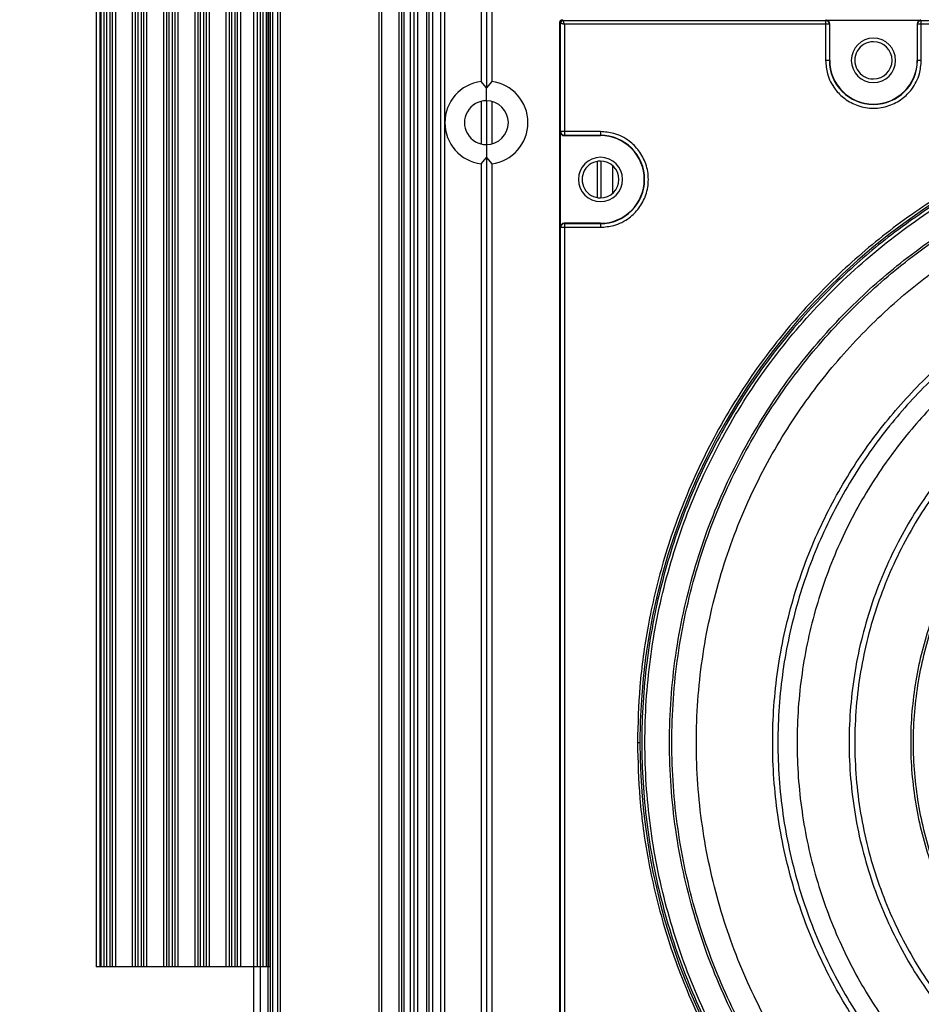
# Model space of a CAD drawing. Units: inches. Extents: x 0.3 to 33.8, y 0.2 to 21.7.
# Drawn here: x 10.3 to 10.7, y 7.3 to 7.7 of the extents above; entities that cross this region are included whole.
import ezdxf

# ---------------------------------------------------------------- set-up
doc = ezdxf.new("R2010")
doc.units = ezdxf.units.IN
doc.header["$MEASUREMENT"] = 0
doc.layers.add('BORDERS', color=7, linetype='Continuous')
doc.styles.add('SLDTEXTSTYLE0', font='TXT', dxfattribs={"width": 0.75})
doc.dimstyles.new('SLDDIMSTYLE1', dxfattribs={"dimtxt": 0.1377952755905512, "dimasz": 0.14, "dimexe": 0, "dimexo": 0.0625, "dimgap": 0.0344488188976378, "dimtad": 0, "dimtih": 1, "dimtoh": 1, "dimdec": 3, "dimlfac": 10, "dimrnd": 1e-09, "dimzin": 12, "dimdsep": 46, "dimtxsty": 'SLDTEXTSTYLE0', "dimblk1": 'CLOSED', "dimblk2": 'CLOSED', "dimsah": 1, "dimcen": 0.09, "dimadec": 0, "dimazin": 3, "dimtfac": 1, "dimtdec": 3, "dimtofl": 0, "dimtmove": 0, "dimatfit": 3, "dimldrblk": 'CLOSED', "dimfxl": 0, "dimfrac": 2, "dimtolj": 1, "dimtzin": 12, "dimarcsym": 0})

# ---------------------------------------------------------------- blocks, each defined once
blk = doc.blocks.new('_Closed')
at = {"color": 0, "linetype": 'ByBlock', "lineweight": -2}
for p, q in [((-1, 0.166667), (0, 0)), ((-1, 0.166667), (-1, -0.166667)), ((0, 0), (-1, -0.166667)), ((0, 0), (-1, 0))]:
    blk.add_line(p, q, dxfattribs=at)
blk = doc.blocks.new('_D_1')
at = {"layer": 'BORDERS'}
for p, q in [((9.08283076175347, 9.738784282841591), (9.040846263428644, 9.738784282841591)), ((9.040846263428644, 9.738784282841591), (9.040846263428644, 9.520034283193587)), ((9.73027719573035, 9.738784282841591), (9.772261694055176, 9.738784282841591)), ((9.772261694055176, 9.738784282841591), (9.772261694055176, 9.520034283193587)), ((10.52031872409905, 9.54032081717515), (9.86515390220646, 9.54032081717515)), ((9.89515390220646, 7.034594863070827), (9.89515390220646, 9.54032081717515)), ((9.040846263428644, 9.520034283193587), (9.08283076175347, 9.520034283193587)), ((9.772261694055176, 9.520034283193587), (9.73027719573035, 9.520034283193587))]:
    blk.add_line(p, q, dxfattribs=at)
at = {"layer": 'BORDERS', "xscale": 0.14, "yscale": 0.14, "rotation": 90.0000000000004}
blk.add_blockref('_Closed', (9.89515390220646, 9.54032081717515), dxfattribs=at)
at = {"layer": 'BORDERS', "char_height": 0.1377952755905512, "attachment_point": 1, "style": 'SLDTEXTSTYLE0'}
for s, insert in [('63.6cm', (9.08283076175347, 9.697661720775434)), ('25.057in', (9.052209572158732, 9.49149512430455))]:
    blk.add_mtext(s, dxfattribs=dict(at, insert=insert))
blk = doc.blocks.new('_D_2')
at = {"layer": 'BORDERS'}
for p, q in [((8.981015351267114, 14.87485832873727), (8.939030852942288, 14.87485832873727)), ((8.939030852942288, 14.87485832873727), (8.939030852942288, 14.65610832908927)), ((9.73027719573035, 14.87485832873727), (9.772261694055176, 14.87485832873727)), ((9.772261694055176, 14.87485832873727), (9.772261694055176, 14.65610832908927)), ((10.40264467820299, 14.67639486307083), (9.86515390220646, 14.67639486307083)), ((9.89515390220646, 9.54032081717515), (9.89515390220646, 14.67639486307083)), ((8.939030852942288, 14.65610832908927), (8.981015351267114, 14.65610832908927)), ((9.772261694055176, 14.65610832908927), (9.73027719573035, 14.65610832908927))]:
    blk.add_line(p, q, dxfattribs=at)
at = {"layer": 'BORDERS', "xscale": 0.14, "yscale": 0.14, "rotation": 90.0000000000004}
blk.add_blockref('_Closed', (9.89515390220646, 14.67639486307083), dxfattribs=at)
at = {"layer": 'BORDERS', "char_height": 0.1377952755905512, "attachment_point": 1, "style": 'SLDTEXTSTYLE0'}
for s, insert in [('194.1cm', (8.981015351267114, 14.83373576667111)), ('76.418in', (9.001301866915554, 14.62756917020023))]:
    blk.add_mtext(s, dxfattribs=dict(at, insert=insert))

msp = doc.modelspace()

# ---------------------------------------------------------------- linework, layer by layer
at = {"color": 7, "linetype": 'Continuous', "lineweight": 25}
for p, q in [((10.43551475694309, 7.031901969852), (10.43551475694309, 14.67908775628963)), ((10.43551475694309, 7.031901969852), (10.43551475694309, 14.67908775628963)), ((10.43821475694308, 7.031901969852), (10.43821475694308, 14.67908775628963)), ((10.43821475694308, 7.031901969852), (10.43821475694308, 14.67908775628963)), ((10.44111475694308, 14.67689486307081), (10.44111475694308, 7.034094863070814)), ((10.44111475694308, 14.67689486307081), (10.44111475694308, 7.034094863070814)), ((10.44205930983171, 14.61289486307082), (10.44205930983171, 7.098094863070818)), ((10.44305930983171, 14.61289486307082), (10.44305930983171, 7.098094863070818)), ((10.44505930983171, 14.61289486307082), (10.44505930983171, 7.098094863070818)), ((10.44605930983171, 14.61289486307082), (10.44605930983171, 7.098094863070818)), ((10.48555930983171, 14.61289486307082), (10.48555930983171, 7.098094863070818)), ((10.48655930983171, 14.61289486307082), (10.48655930983171, 7.098094863070818)), ((10.49351475694308, 14.61289486307082), (10.49351475694308, 7.098094863070818)), ((10.49451475694308, 14.61289486307082), (10.49451475694308, 7.098094863070818)), ((10.49551475694308, 14.61289486307082), (10.49551475694308, 7.098094863070818)), ((10.49808586430177, 14.61289486307082), (10.49808586430177, 7.098094863070818)), ((10.49951475694308, 14.61289486307082), (10.49951475694308, 7.098094863070818)), ((10.50094364958437, 14.61289486307082), (10.50094364958437, 7.098094863070818)), ((10.50451475694308, 14.61289486307082), (10.50451475694308, 7.098094863070818)), ((10.50551475694308, 14.61289486307082), (10.50551475694308, 7.098094863070818)), ((10.50701475694307, 14.61289486307082), (10.50701475694307, 7.098094863070818)), ((10.37246516240324, 14.36269486307081), (10.37246516240324, 7.348194863070814)), ((10.37396516240324, 14.36269486307081), (10.37396516240324, 7.348194863070814)), ((10.37439555224259, 14.36269486307081), (10.37439555224259, 7.348194863070814)), ((10.37563743027832, 14.36269486307081), (10.37563743027832, 7.348194863070814)), ((10.37662886037667, 14.36269486307081), (10.37662886037667, 7.348194863070814)), ((10.37795353028145, 14.36269486307081), (10.37795353028145, 7.348194863070814)), ((10.3789449603798, 14.36269486307081), (10.3789449603798, 7.348194863070814)), ((10.38018683841553, 14.36269486307081), (10.38018683841553, 7.348194863070814)), ((10.3868955522426, 14.36269486307081), (10.3868955522426, 7.348194863070814)), ((10.38813743027833, 14.36269486307081), (10.38813743027833, 7.348194863070814)), ((10.38912886037667, 14.36269486307081), (10.38912886037667, 7.348194863070814)), ((10.39045353028146, 14.36269486307081), (10.39045353028146, 7.348194863070814)), ((10.3914449603798, 14.36269486307081), (10.3914449603798, 7.348194863070814)), ((10.39268683841553, 14.36269486307081), (10.39268683841553, 7.348194863070814)), ((10.3993955522426, 14.36269486307081), (10.3993955522426, 7.348194863070814)), ((10.40063743027834, 14.36269486307081), (10.40063743027834, 7.348194863070814)), ((10.41644496037981, 14.36269486307081), (10.41644496037981, 7.348194863070814)), ((10.41768683841554, 14.36269486307081), (10.41768683841554, 7.348194863070814)), ((10.42439555224259, 14.36269486307081), (10.42439555224259, 7.348194863070814)), ((10.42563743027833, 14.36269486307081), (10.42563743027833, 7.348194863070814)), ((10.42662886037667, 14.36269486307081), (10.42662886037667, 7.348194863070814)), ((10.42795353028145, 14.36269486307081), (10.42795353028145, 7.348194863070814)), ((10.4289449603798, 14.36269486307081), (10.4289449603798, 7.348194863070814)), ((10.43018683841553, 14.36269486307081), (10.43018683841553, 7.348194863070814)), ((10.4368955522426, 14.36269486307081), (10.4368955522426, 7.348194863070814)), ((10.43813743027833, 14.36269486307081), (10.43813743027833, 7.348194863070814)), ((10.43912886037667, 14.36269486307081), (10.43912886037667, 7.348194863070814)), ((10.44045353028145, 14.36269486307081), (10.44045353028145, 7.348194863070814)), ((10.44144496037981, 14.36269486307081), (10.44144496037981, 7.348194863070814)), ((10.51021475694308, 9.534294863070814), (10.51021475694308, 7.185794863070815)), ((10.51171475694307, 9.534294863070814), (10.51171475694307, 7.185794863070815)), ((10.40162886037667, 9.126346340412574), (10.40162886037667, 7.348194863070814)), ((10.40295353028145, 9.122566059548271), (10.40295353028145, 7.348194863070814)), ((10.4039449603798, 9.121426430185531), (10.4039449603798, 7.348194863070814)), ((10.41313743027833, 9.120743856478645), (10.41313743027833, 7.348194863070814)), ((10.41412886037667, 9.121564306385416), (10.41412886037667, 7.348194863070814)), ((10.41545353028146, 9.123341809020129), (10.41545353028146, 7.348194863070814)), ((10.40518683841553, 9.12049035929622), (10.40518683841553, 7.348194863070814)), ((10.4118955522426, 9.120054290736853), (10.4118955522426, 7.348194863070814)), ((10.52851475694307, 8.121289651958044), (10.52851475694307, 7.699400074183584)), ((10.52641475694307, 8.118728230142374), (10.52641475694307, 7.701961495999254)), ((10.53061475694307, 8.118728230142374), (10.53061475694307, 7.701961495999256)), ((10.55818903129347, 7.72532074102357), (10.55787115330135, 7.725638619015289)), ((10.55787115330135, 7.149951107131862), (10.55787115330135, 7.725638619009646)), ((10.55818903129348, 7.681926004606273), (10.55818903129348, 7.725320741030797)), ((10.55887100099432, 7.726638466712544), (10.55918887898711, 7.726320588720417)), ((10.55918887898675, 7.726320588720417), (10.66408361548189, 7.726320588720417)), ((10.55968880283709, 7.724820817171374), (10.55968880283709, 7.681926004549847)), ((10.66408361545573, 7.724820817176806), (10.55968880283915, 7.724820817176806)), ((10.66408361546217, 7.726320588720424), (10.66421498539713, 7.726451958656652)), ((10.66408361544839, 7.726320588718863), (10.66408361544839, 7.724820817176163)), ((10.66408361545573, 7.724820817176163), (10.66408361542897, 7.710394863004885)), ((10.66558338700574, 7.724820817175821), (10.66408361545573, 7.724820817175518)), ((10.66421498535637, 7.726451958656665), (10.70221452845809, 7.726451958656665)), ((10.66571475694308, 7.72495218711429), (10.66558338700602, 7.724820817176607)), ((10.66558338700608, 7.724820817175162), (10.66558338700608, 7.710394863069006)), ((10.66571475694308, 7.710394863067198), (10.66571475694308, 7.724952187111491)), ((10.70084612688002, 7.724820817177362), (10.70071475694308, 7.724952187112271)), ((10.70071475694308, 7.724952187108693), (10.70071475694308, 7.710394863069243)), ((10.70234589841476, 7.724820817178093), (10.70084612687836, 7.724820817178396)), ((10.70084612688008, 7.710394863070022), (10.70084612688008, 7.724820817175957)), ((10.70221452848549, 7.726451958656673), (10.70234589842313, 7.726320588720421)), ((10.70234589840644, 7.72482081717745), (10.70234589840644, 7.72632058871887)), ((10.70234589843611, 7.726320588720417), (10.99108361544201, 7.726320588720419)), ((10.70234589839673, 7.710394863004885), (10.70234589841476, 7.72482081717745)), ((10.99108361545573, 7.724820817176163), (10.70234589841476, 7.72482081717745)), ((10.6655833870061, 7.710394863069006), (10.66571475694308, 7.710394863067198)), ((10.70084612688006, 7.710394863070022), (10.70071475694308, 7.710394863069243)), ((10.52851475694307, 7.699400074183584), (10.52641475694307, 7.701961495999254)), ((10.53061475694307, 7.701961495999256), (10.52851475694307, 7.699400074183584)), ((10.52851475694307, 7.694271282430467), (10.52851475694307, 7.699400074183584)), ((10.52641475694307, 7.694016338106071), (10.52641475694307, 7.676973388035557)), ((10.52851475694307, 7.694271282430468), (10.52851475694307, 7.676718443711161)), ((10.53061475694308, 7.694016338106071), (10.53061475694308, 7.676973388035557)), ((10.55805766135723, 7.681794634613236), (10.55818903129342, 7.681926004550807)), ((10.55805766135723, 7.643795091513324), (10.55805766135723, 7.681794634611452)), ((10.55968880282943, 7.681926004549847), (10.55818903129369, 7.68192600455015)), ((10.57411475700901, 7.681926004617359), (10.55968880282943, 7.681926004549847)), ((10.55968880282177, 7.681926004549847), (10.55968880282177, 7.680426233009682)), ((10.52851475694307, 7.676718443711161), (10.52851475694307, 7.671589651958044)), ((10.55968880283515, 7.680426233007814), (10.55955743290018, 7.680294863070814)), ((10.55955743290448, 7.680294863070814), (10.57411475694128, 7.680294863070814)), ((10.57411475694218, 7.680426233007814), (10.55968880283415, 7.680426233007814)), ((10.57411475694218, 7.680426233007791), (10.57411475694128, 7.680294863070814)), ((10.52641475694307, 7.669028230142374), (10.52851475694307, 7.671589651958044)), ((10.52641475694307, 7.669028230142374), (10.52641475694307, 7.252261495999255)), ((10.52851475694307, 7.671589651958044), (10.53061475694307, 7.669028230142374)), ((10.52851475694307, 7.671589651958044), (10.52851475694307, 7.249700074183584)), ((10.53061475694307, 7.669028230142374), (10.53061475694307, 7.252261495999255)), ((10.57274710277009, 7.670016498762464), (10.57274710277009, 7.655573227379143)), ((10.57430497663066, 7.670142401193908), (10.57430497663066, 7.6554473249477)), ((10.57895497665566, 7.668326117280666), (10.57895497665566, 7.657263608860938)), ((10.59161475694308, 7.662794863070813), (10.59174612688009, 7.662794863070813)), ((10.55955743290355, 7.645294863070814), (10.55968880284117, 7.64516349313381)), ((10.57411475693969, 7.645294863070817), (10.55955743290503, 7.645294863070816)), ((10.55968880282435, 7.645163493134513), (10.55968880282435, 7.643663721590013)), ((10.55968880283629, 7.645163493133815), (10.57411475694139, 7.645163493133815)), ((10.57411475694139, 7.645163493133836), (10.57411475693969, 7.645294863070817)), ((10.5581890312934, 7.643663721595363), (10.55805766135724, 7.643795091530265)), ((10.55818903129623, 7.643663721589521), (10.5596888028317, 7.643663721589219)), ((10.55818903129348, 7.231926004489512), (10.55818903129348, 7.64366372165276)), ((10.5596888028317, 7.643663721590013), (10.55968880282943, 7.231926004549847)), ((10.5596888028317, 7.643663721590013), (10.57411475700901, 7.643663721649607)), ((10.37396516240324, 7.348194863070814), (10.37246516240324, 7.348194863070814)), ((10.37439555224259, 7.348194863070814), (10.37396516240324, 7.348194863070814)), ((10.37563743027832, 7.348194863070814), (10.37439555224259, 7.348194863070814)), ((10.37662886037667, 7.348194863070814), (10.37563743027832, 7.348194863070814)), ((10.37795353028145, 7.348194863070814), (10.37662886037667, 7.348194863070814)), ((10.3789449603798, 7.348194863070814), (10.37795353028145, 7.348194863070814)), ((10.38018683841553, 7.348194863070814), (10.3789449603798, 7.348194863070814)), ((10.3868955522426, 7.348194863070814), (10.38018683841553, 7.348194863070814)), ((10.38813743027833, 7.348194863070814), (10.3868955522426, 7.348194863070814)), ((10.38912886037667, 7.348194863070814), (10.38813743027833, 7.348194863070814)), ((10.39045353028146, 7.348194863070814), (10.38912886037667, 7.348194863070814)), ((10.3914449603798, 7.348194863070814), (10.39045353028146, 7.348194863070814)), ((10.39268683841553, 7.348194863070814), (10.3914449603798, 7.348194863070814)), ((10.3993955522426, 7.348194863070814), (10.39268683841553, 7.348194863070814)), ((10.40063743027834, 7.348194863070814), (10.3993955522426, 7.348194863070814)), ((10.40162886037667, 7.348194863070814), (10.40063743027834, 7.348194863070814)), ((10.40295353028145, 7.348194863070814), (10.40162886037667, 7.348194863070814)), ((10.4039449603798, 7.348194863070814), (10.40295353028145, 7.348194863070814)), ((10.40518683841553, 7.348194863070814), (10.4039449603798, 7.348194863070814)), ((10.4118955522426, 7.348194863070814), (10.40518683841553, 7.348194863070814)), ((10.41313743027833, 7.348194863070814), (10.4118955522426, 7.348194863070814)), ((10.41412886037667, 7.348194863070814), (10.41313743027833, 7.348194863070814)), ((10.41545353028146, 7.348194863070814), (10.41412886037667, 7.348194863070814)), ((10.41644496037981, 7.348194863070814), (10.41545353028146, 7.348194863070814)), ((10.41768683841554, 7.348194863070814), (10.41644496037981, 7.348194863070814)), ((10.42439555224259, 7.348194863070814), (10.41768683841554, 7.348194863070814)), ((10.42563743027833, 7.348194863070814), (10.42439555224259, 7.348194863070814)), ((10.42662886037667, 7.348194863070814), (10.42563743027833, 7.348194863070814)), ((10.42795353028145, 7.348194863070814), (10.42662886037667, 7.348194863070814)), ((10.4289449603798, 7.348194863070814), (10.42795353028145, 7.348194863070814)), ((10.43018683841553, 7.348194863070814), (10.4289449603798, 7.348194863070814)), ((10.4368955522426, 7.348194863070814), (10.43018683841553, 7.348194863070814)), ((10.43813743027833, 7.348194863070814), (10.4368955522426, 7.348194863070814)), ((10.43912886037667, 7.348194863070814), (10.43813743027833, 7.348194863070814)), ((10.44045353028145, 7.348194863070814), (10.43912886037667, 7.348194863070814)), ((10.44144496037981, 7.348194863070814), (10.44045353028145, 7.348194863070814)), ((10.44205930983171, 7.348194863070814), (10.44144496037981, 7.348194863070814))]:
    msp.add_line(p, q, dxfattribs=at)
for centre, radius, start, end in [((10.55918923575797, 7.725320384255923), 0.001000204528036466, 90.02043730511289, 179.9795624855222), ((10.68321475694308, 7.710394863070814), 0.00885000000000069, 0, 180), ((10.68321475694308, 7.710394863070814), 0.007450000000000401, 90, 270.0000000000008), ((10.68321475694308, 7.710394863070814), 0.007450000000000401, 270.0000000000008, 90), ((10.68321475694308, 7.710394863070814), 0.01763136993697856, 180.0000000058773, 359.9999999974262), ((10.68321475694308, 7.710394863070814), 0.01749999999999829, 180.000000011839, 359.9999999948566), ((10.68321475694308, 7.710394863070814), 0.00885000000000069, 180, 0), ((10.52851475694307, 7.685494863070815), 0.01660000000000022, 97.26773509295595, 262.7322649070456), ((10.52851475694307, 7.685494863070815), 0.01660000000000065, 277.2677350929434, 82.73226490705699), ((10.52851475694307, 7.685494863070815), 0.008776419359653787, 90, 270.0000000000008), ((10.52851475694307, 7.685494863070815), 0.008776419359653787, 270.0000000000008, 90), ((10.84671475694308, 7.437794863070814), 0.2568408809376361, 359.9999999974287, 180.0000000117523), ((10.57411475694308, 7.662794863070813), 0.01763136993700876, 0, 90.00000000293822), ((10.57411475694308, 7.662794863070813), 0.01750000000000096, 0, 90.00000000587985), ((10.57411475694308, 7.662794863070813), 0.00885000000000069, 0, 180), ((10.5741147569431, 7.662794863070803), 0.007350000000000634, 90, 270.0000000000008), ((10.5741147569431, 7.662794863070803), 0.007350000000000634, 270.0000000000008, 90), ((10.57411475694308, 7.662794863070813), 0.00885000000000069, 180, 0), ((10.57411475694308, 7.662794863070813), 0.01763136993700876, 269.9999999944938, 0), ((10.57411475694308, 7.662794863070813), 0.01750000000000007, 269.9999999888983, 0), ((10.84671475694308, 7.437794863070814), 0.2568408809376361, 180.0000000117523, 359.9999999974287)]:
    msp.add_arc(centre, radius, start, end, dxfattribs=at)
for points, knots in [([(10.55787115330155, 7.725638619009646), (10.55788663633759, 7.72576978032254), (10.55791751329346, 7.726031348018888), (10.55814691916303, 7.726362349999006), (10.5584779528528, 7.726591922338161), (10.55873973333631, 7.726622922124886), (10.55887100100139, 7.726638466712345)], [0, 0, 0, 0, 0.2506131191999868, 0.4997837763107081, 0.7491706989203418, 1, 1, 1, 1]), ([(10.55818903129347, 7.72532074102357), (10.55819624055343, 7.725318337936837), (10.55821069069808, 7.725313521221789), (10.55833344820007, 7.7252726020561), (10.55861464221966, 7.725178870713337), (10.55911044059054, 7.725013604591272), (10.55949514983052, 7.724885368178779), (10.55968880283678, 7.724820817177113)], [0, 0, 0, 0, 0.1221591303491829, 0.2448541342922665, 0.4921116004594348, 0.7443416866764766, 1, 1, 1, 1]), ([(10.55968880283678, 7.724820817177113), (10.55962425183512, 7.725014470183369), (10.55949601542262, 7.725399179423349), (10.55933074930056, 7.725894977794232), (10.55923701795779, 7.726176171813826), (10.55919609879211, 7.72629892931581), (10.55919128207706, 7.726313379460467), (10.55918887899032, 7.726320588720419)], [0, 0, 0, 0, 0.2556583133234407, 0.5078883995405478, 0.7551458657077342, 0.8778408696508228, 1, 1, 1, 1]), ([(10.66558338700611, 7.724820817173881), (10.66556336494051, 7.725009158214265), (10.66553255749645, 7.725298953791984), (10.66534593354178, 7.725647834652459), (10.66515260899686, 7.725888166961624), (10.66491244696265, 7.726081970130597), (10.66456309080345, 7.726269458749806), (10.66427253935918, 7.726300442381599), (10.66408361548191, 7.726320588720452)], [0, 0, 0, 0, 0.2390964245421812, 0.3678915988775903, 0.4994908916358421, 0.6311646092943495, 0.7601739262916722, 1, 1, 1, 1]), ([(10.66571475694208, 7.724952187111491), (10.66569153238592, 7.725148929083583), (10.66564521694811, 7.725541280632119), (10.665301108131, 7.726037783606842), (10.66480455758221, 7.726382142106256), (10.66441188685244, 7.726428641778992), (10.66421498535637, 7.726451958656045)], [0, 0, 0, 0, 0.2506131202681464, 0.4997837765582065, 0.7491707038820254, 1, 1, 1, 1]), ([(10.70221452845809, 7.726451958655399), (10.70201778648645, 7.726428734094709), (10.70162543494624, 7.726382418648735), (10.70112893199437, 7.726038309837926), (10.70078457350364, 7.725541759314677), (10.70073807382412, 7.725149088601484), (10.70071475694308, 7.724952187108693)], [0, 0, 0, 0, 0.2506131276974403, 0.4997837819063979, 0.7491707001531326, 1, 1, 1, 1]), ([(10.70234589843611, 7.726320588720424), (10.70215697455758, 7.726300442385392), (10.7018664231108, 7.726269458759417), (10.7015170669452, 7.726081970145079), (10.70127690490462, 7.725888166977372), (10.70108358035342, 7.725647834666802), (10.70089695639179, 7.725298953801425), (10.70086614894649, 7.725009158217943), (10.70084612688009, 7.724820817173713)], [0, 0, 0, 0, 0.2398260715212178, 0.3688353880701977, 0.5005091057266469, 0.6321083988681693, 0.7609035738639774, 0.9999999999999999, 0.9999999999999999, 0.9999999999999999, 0.9999999999999999]), ([(10.66408361542897, 7.710394863004885), (10.66423439476447, 7.708586046325536), (10.66457589654979, 7.704489237414341), (10.66738204631492, 7.699099249768698), (10.67170727120929, 7.694751665553782), (10.67700543290176, 7.691947668813925), (10.68321475692739, 7.690912742383068), (10.6894240809519, 7.69194766881346), (10.69472224264083, 7.694751665553509), (10.69904746752902, 7.699099249769024), (10.70185361728556, 7.70448923741576), (10.70219511906416, 7.708586046325682), (10.70234589839673, 7.710394863004885)], [0, 0, 0, 0, 0.0904124898050732, 0.204776248552666, 0.2951887384647097, 0.3948976154136362, 0.5000000001279082, 0.6051023848152476, 0.7048112616990195, 0.7952237515396258, 0.9095875102149362, 1, 1, 1, 1]), ([(10.6655833870061, 7.710394863069006), (10.6655538295203, 7.710394863069386), (10.66549237507147, 7.710394863070176), (10.66508659145494, 7.710394863060779), (10.66458638480715, 7.710394863039404), (10.66424689729878, 7.710394863016095), (10.66408361542897, 7.710394863004885)], [0, 0, 0, 0, 0.2704818454502719, 0.5623723492703143, 0.7895160813723323, 1, 1, 1, 1]), ([(10.70234589839673, 7.710394863004885), (10.70213553050138, 7.71039486301889), (10.70169814407407, 7.710394863048007), (10.7011983194865, 7.71039486306504), (10.70090298216602, 7.710394863070445), (10.70086459148384, 7.710394863070159), (10.70084612688006, 7.710394863070022)], [0, 0, 0, 0, 0.2704818450911252, 0.5623723509843596, 0.7895160835357463, 1, 1, 1, 1]), ([(11.10453854105251, 7.437794863070815), (11.10434987773783, 7.445263226946985), (11.10395624513582, 7.460845437566232), (11.10056767550431, 7.485042925491431), (11.09449917290086, 7.510824625208387), (11.08493916632277, 7.537879694994443), (11.07134136337332, 7.565701435884579), (11.05407807178611, 7.59210230653102), (11.03349977929973, 7.616422034576106), (11.01009943854191, 7.638131257106354), (10.98295770020164, 7.657562445454137), (10.95237642505642, 7.673850581967184), (10.91891138708001, 7.686179870419808), (10.8833617079303, 7.693876577575595), (10.84823830752111, 7.696384836798376), (10.81461194529561, 7.694282649340109), (10.7832471243819, 7.688355595402176), (10.75330556976108, 7.678774141461483), (10.72536738200869, 7.665949986666443), (10.6998791092967, 7.650397655568919), (10.67713817032718, 7.632687863478793), (10.65729451228115, 7.613400156690482), (10.63864418813601, 7.591020265581341), (10.62208789059145, 7.565701155878575), (10.60849040971469, 7.537879761948278), (10.59893032620849, 7.510824609289733), (10.59286184186553, 7.485042929244296), (10.58947326798711, 7.460845436744027), (10.58907963590104, 7.44526322668059), (10.58889097283366, 7.437794863070814)], [0, 0, 0, 0, 0.02766939793884017, 0.05773023295858729, 0.09035389564285215, 0.1256881526600382, 0.163839384773874, 0.2048507270038567, 0.2422565009782911, 0.2816410204145483, 0.3228414375070328, 0.3656194712750439, 0.4096621526593098, 0.4545902026198745, 0.4999743866096464, 0.5397091912971994, 0.5791371589239702, 0.6179654266953729, 0.6559275274893911, 0.6927930178481878, 0.7283735993219794, 0.7625256103088327, 0.7951492729961431, 0.8361606152261257, 0.8743118473399615, 0.909646104357148, 0.9422697670414123, 0.9723306020611594, 1, 1, 1, 1]), ([(10.84671475683803, 7.693898334259791), (10.83929622541057, 7.693710930032964), (10.82381798665537, 7.693319924428291), (10.79978195039007, 7.689953960588233), (10.77417229697194, 7.683925967817252), (10.74729766810856, 7.674429673353131), (10.7196619106688, 7.660922920815413), (10.69451174113652, 7.644477094058627), (10.6722811784115, 7.625951213188722), (10.65312216773852, 7.60623996005277), (10.63553054269961, 7.583650761107276), (10.62008198521737, 7.558332547263029), (10.60734339231461, 7.53058081434108), (10.59782589500272, 7.500838892323848), (10.59193829369937, 7.469683925367797), (10.58994521001873, 7.43779486301815), (10.59193829371245, 7.40590580066932), (10.59782589502858, 7.374750833715686), (10.60734339235267, 7.345008911702357), (10.62008198526682, 7.317257178785632), (10.63553054275944, 7.291938964947726), (10.65312216780762, 7.269349766009446), (10.67228117848868, 7.249638512881352), (10.69451174122131, 7.231112632020567), (10.71966191076033, 7.214666805274099), (10.74729766820562, 7.201160052747714), (10.7741722970729, 7.191663758294619), (10.79978195049351, 7.185635765534143), (10.82381798676019, 7.182269801703944), (10.83929622551555, 7.181878796105623), (10.84671475694308, 7.181691391881839)], [0, 0, 0, 0, 0.02766798060441417, 0.05772727578998516, 0.09034926736074644, 0.1256817144155788, 0.1638309922685924, 0.2048402337293474, 0.2374622252973708, 0.2716124868753126, 0.3071912457615309, 0.3440548477130387, 0.3820150039255724, 0.4208412827457602, 0.4602672307014266, 0.4999999999999998, 0.5397327692985733, 0.5791587172542396, 0.6179849960744275, 0.655945152286961, 0.6928087542384685, 0.728387513124687, 0.7625377747026292, 0.7951597662706524, 0.8361690077314073, 0.874318285584421, 0.9096507326392536, 0.9422727242100147, 0.9723320193955858, 0.9999999999999999, 0.9999999999999999, 0.9999999999999999, 0.9999999999999999]), ([(10.84671475694308, 7.18295513149083), (10.83559479120403, 7.183375886873599), (10.81335634514129, 7.184217341434243), (10.78056871161497, 7.190986773376394), (10.74891292313851, 7.201666329411551), (10.71893040403116, 7.21646963193435), (10.69113439021827, 7.235037571613302), (10.66600053175876, 7.257080907661274), (10.64395847206425, 7.282214424224446), (10.62538576973678, 7.310010529640778), (10.61060024336141, 7.339993024169789), (10.59985434653737, 7.371648819157083), (10.59333248056041, 7.404436450997101), (10.59114624904051, 7.437794863065156), (10.59333248042943, 7.471153275217351), (10.59985434663398, 7.503940907015934), (10.61060024339993, 7.535596702062266), (10.62538576970313, 7.565579196619586), (10.6439584720236, 7.593375302054985), (10.66600053181618, 7.618508818537774), (10.69113439035605, 7.64055215448769), (10.71893040414993, 7.65912009417363), (10.74891292322878, 7.673923396768566), (10.78056871164693, 7.68460295286167), (10.81335634521199, 7.691372384575197), (10.83559479120695, 7.692213839223182), (10.84671475694308, 7.692634594650799)], [0, 0, 0, 0, 0.04166852211713719, 0.08333147811428175, 0.1249999998440896, 0.1666685221784777, 0.2083314780645301, 0.2500000000151429, 0.29166852211009, 0.3333314779961426, 0.3750000001583537, 0.4166685221008025, 0.4583314778722082, 0.4999999999999994, 0.5416685221215141, 0.5833314781186587, 0.6249999998484668, 0.6666685221828542, 0.7083314780689072, 0.7500000000195202, 0.7916685221144669, 0.8333314780005193, 0.8750000001627305, 0.9166685221051794, 0.9583314778765847, 1, 1, 1, 1]), ([(10.55805766135849, 7.681794634611452), (10.5580808859144, 7.68159789264207), (10.55812720135157, 7.681205541100023), (10.55847131015622, 7.680709038137037), (10.55896786068532, 7.680364679631325), (10.55936053140732, 7.68031817995184), (10.55955743290448, 7.680294863070814)], [0, 0, 0, 0, 0.2506131212578201, 0.4997837771546089, 0.7491706978392481, 1, 1, 1, 1]), ([(10.55818903129347, 7.681926004550859), (10.55820911541123, 7.681737372251026), (10.55824001084529, 7.681447198848779), (10.55842706683573, 7.681098080076352), (10.5586206308454, 7.68085783255651), (10.55886087836511, 7.680664268546687), (10.55920999713742, 7.680477212556021), (10.55950017053964, 7.68044631712177), (10.55968880283946, 7.680426233003886)], [0, 0, 0, 0, 0.2394610528449354, 0.3683633633877888, 0.4999999999999505, 0.6316366366122046, 0.7605389471550008, 0.9999999999999999, 0.9999999999999999, 0.9999999999999999, 0.9999999999999999]), ([(10.57411475700901, 7.643663721649607), (10.57592357368813, 7.643814500980603), (10.58002038259737, 7.644156002755593), (10.58541037024469, 7.646962152507529), (10.58975795446053, 7.651287377392396), (10.59256195120068, 7.656585539079429), (10.59359687763083, 7.662794863103327), (10.59256195119972, 7.66900418712957), (10.58975795445996, 7.674302348823945), (10.58541037024537, 7.678627573721628), (10.58002038260031, 7.681433723491365), (10.57592357368844, 7.681775225280285), (10.57411475700901, 7.681926004617359)], [0, 0, 0, 0, 0.09041248977433526, 0.2047762484108612, 0.295188738213143, 0.3948976150619591, 0.499999999734855, 0.6051023844635741, 0.7048112614474522, 0.7952237513978223, 0.9095875101841985, 1, 1, 1, 1]), ([(10.57411475700901, 7.681926004617359), (10.574114756995, 7.681715636704184), (10.57411475696589, 7.681278250250807), (10.5741147569486, 7.680778425627008), (10.57411475694264, 7.680483088294091), (10.57411475694233, 7.680444697611633), (10.57411475694218, 7.680426233007791)], [0, 0, 0, 0, 0.2704818583516624, 0.5623723644072116, 0.7895160907854613, 1, 1, 1, 1]), ([(10.84671475693208, 7.192784162374023), (10.83961754876238, 7.192963449675933), (10.82480972815511, 7.193337519893455), (10.80181478417058, 7.196557687583153), (10.77731435905767, 7.2023246034584), (10.7516038466231, 7.211409505851717), (10.72516476437194, 7.224331537949496), (10.70007593933468, 7.240736894962548), (10.67696483009091, 7.260292506088258), (10.65633449247364, 7.282529921801125), (10.6378689752427, 7.308322783498425), (10.6223903181208, 7.337384307030413), (10.61067373199849, 7.369186045118369), (10.60335963227342, 7.402969723805048), (10.60087208735668, 7.437794863070662), (10.6033596322692, 7.472620002336295), (10.61067373199013, 7.506403681023007), (10.62239031810848, 7.538205419111019), (10.63786897522666, 7.56726694264306), (10.65633449245415, 7.593059804340412), (10.67696483006826, 7.615297220053316), (10.70007593930901, 7.634852831179052), (10.72516476434343, 7.651258188192123), (10.75160384659194, 7.664180220289913), (10.77731435902417, 7.67326512268323), (10.80181478413497, 7.679032038558476), (10.82480972811762, 7.682252206248173), (10.8396175487237, 7.682626276465696), (10.84671475689283, 7.682805563767605)], [0, 0, 0, 0, 0.02767081542966747, 0.05773319045206221, 0.09035852443096101, 0.1256945916046603, 0.1638477781865668, 0.2048612214057756, 0.2422689116573319, 0.2816554487399502, 0.3228579765053278, 0.3656382017657048, 0.4096831394285944, 0.4546134910238878, 0.5000000000152355, 0.5453865090061949, 0.5903168606003584, 0.634361798261473, 0.677142023519572, 0.7183445512823264, 0.7577310883621319, 0.7951387786108196, 0.8361522218267442, 0.8743054084055346, 0.9096414755763405, 0.9422668095525841, 0.9723291845725527, 1, 1, 1, 1]), ([(10.84671475692116, 7.193700374881838), (10.83964408861601, 7.193878991743809), (10.82489164155074, 7.194251663136028), (10.80198268668928, 7.197459789078369), (10.77757388041646, 7.203205139693328), (10.75195951192007, 7.212256069283045), (10.72561929808039, 7.225129779708097), (10.70062429219626, 7.241473789224512), (10.67759960647835, 7.260956272540906), (10.65704641559224, 7.283110531889119), (10.63864994979062, 7.308806941702109), (10.62322917479483, 7.337759790253632), (10.61155640260951, 7.369442606383088), (10.60426965381145, 7.403099951683762), (10.60179141101624, 7.437794863042488), (10.60426965380109, 7.472489774401795), (10.61155640258908, 7.506147119704169), (10.62322917476489, 7.537829935836347), (10.63864994975192, 7.566782784391457), (10.65704641554568, 7.592479194208716), (10.67759960642492, 7.614633453561692), (10.70062429213665, 7.63411593688341), (10.72561929801543, 7.650459946405599), (10.75195951185066, 7.663333656836731), (10.77757388034365, 7.672384586432358), (10.80198268661398, 7.678129937052944), (10.82489164147364, 7.681338063000568), (10.83964408853816, 7.681710734396187), (10.84671475684295, 7.681889351259791)], [0, 0, 0, 0, 0.02767081543518647, 0.05773319046273347, 0.09035852444619144, 0.1256945916235869, 0.1638477782080255, 0.204861221428296, 0.2422689116793839, 0.2816554487601435, 0.3228579765222445, 0.3656382017780149, 0.4096831394351869, 0.4546134910239965, 0.5000000000085395, 0.5453865089928647, 0.5903168605810408, 0.6343617982372179, 0.6771420234917115, 0.7183445512523423, 0.7577310883315255, 0.7951387785810057, 0.8361522217994353, 0.8743054083821272, 0.9096414755579011, 0.942266809539871, 0.9723291845660581, 1, 1, 1, 1]), ([(10.84671475693256, 7.20352402459093), (10.8399286496149, 7.203695452968235), (10.82576991883268, 7.204053126097921), (10.80378294115025, 7.207132140130692), (10.78035647398841, 7.212646267532372), (10.75577296278581, 7.221332939975212), (10.73049281808517, 7.233688544388873), (10.70650374307666, 7.249374784753984), (10.6844056921584, 7.268073190179142), (10.66467967008394, 7.289335845276005), (10.64702357510095, 7.313998096019483), (10.63222341343045, 7.341785729230214), (10.62102041516838, 7.372193461724033), (10.61402692357826, 7.404496257920345), (10.61164841834677, 7.437794863043771), (10.61402692357236, 7.471093468167741), (10.62102041515677, 7.503396264365652), (10.63222341341348, 7.533803996862031), (10.64702357507914, 7.561591630076153), (10.6646796700579, 7.586253880823681), (10.68440569212878, 7.607516535925078), (10.70650374304399, 7.626214941355323), (10.73049281805008, 7.641901181725954), (10.75577296274898, 7.654256786145445), (10.78035647395057, 7.662943458593952), (10.80378294111202, 7.668457586001036), (10.82576991879453, 7.671536600038878), (10.83992864957717, 7.671894273171829), (10.84671475689503, 7.672065701550698)], [0, 0, 0, 0, 0.02767081543495883, 0.05773319046221896, 0.09035852444527967, 0.1256945916221048, 0.1638477782057307, 0.2048612214248815, 0.2422689116747309, 0.2816554487539887, 0.322857976514354, 0.3656382017682249, 0.4096831394234419, 0.4546134910103848, 0.4999999999933037, 0.5453865089763932, 0.5903168605638326, 0.6343617982198294, 0.6771420234747015, 0.7183445512362199, 0.7577310883167138, 0.7951387785678243, 0.8361522217884185, 0.874305408373414, 0.9096414755515109, 0.9422668095357386, 0.9723291845640653, 1, 1, 1, 1]), ([(10.55955743290503, 7.645294863070535), (10.55936069093497, 7.645271638515391), (10.55896833939074, 7.645225323079636), (10.55847183642268, 7.644881214271206), (10.55812747791848, 7.64438466373507), (10.55808097823959, 7.643991993010034), (10.5580576613591, 7.643795091513324)], [0, 0, 0, 0, 0.2506131203327444, 0.4997837763549232, 0.7491706999429213, 1, 1, 1, 1]), ([(10.55968880284264, 7.645163493135287), (10.55950046180551, 7.645143471070564), (10.559210666233, 7.645112663627866), (10.55886178537731, 7.644926039679904), (10.55862145307031, 7.644732715141769), (10.55842764990098, 7.644492553115264), (10.55824016127794, 7.644143196965639), (10.55820917763925, 7.643852645526748), (10.55818903129589, 7.64366372165276)], [0, 0, 0, 0, 0.2390964245546857, 0.3678915986601903, 0.4994908911523902, 0.6311646086149715, 0.7601739255850937, 1, 1, 1, 1]), ([(10.57411475694139, 7.645163493133836), (10.57411475694175, 7.64513393564825), (10.57411475694251, 7.645072481200334), (10.57411475695282, 7.644666697604728), (10.57411475697449, 7.644166490989815), (10.5741147569978, 7.64382700350483), (10.57411475700901, 7.643663721649607)], [0, 0, 0, 0, 0.2704818546259448, 0.5623723641397316, 0.7895160928150847, 1, 1, 1, 1]), ([(10.84671475690129, 7.234012777838713), (10.84081181520969, 7.23416189597982), (10.82849574675936, 7.234473020386769), (10.80937022439953, 7.237151321721113), (10.78899255230624, 7.241947823012995), (10.76760841756878, 7.249503984227897), (10.74561831143507, 7.260251590919506), (10.72475125106999, 7.273896373990584), (10.70552911089526, 7.290161309366293), (10.68837029617377, 7.308656774793969), (10.673012021638, 7.330109401662271), (10.66013800015583, 7.35428066376853), (10.65039299577763, 7.380731037091607), (10.64430965946421, 7.408829844490671), (10.6422407004843, 7.437794863070939), (10.64430965946772, 7.466759881651198), (10.65039299578458, 7.494858689050228), (10.66013800016608, 7.521309062373263), (10.67301202165134, 7.545480324479477), (10.68837029618998, 7.566932951347735), (10.7055291109141, 7.585428416775382), (10.72475125109134, 7.601693352151067), (10.74561831145878, 7.615338135222133), (10.7676084175947, 7.626085741913731), (10.78899255233411, 7.633641903128635), (10.80937022442914, 7.638438404420513), (10.82849574679054, 7.641116705754862), (10.84081181524186, 7.641427830161811), (10.84671475693393, 7.641576948302915)], [0, 0, 0, 0, 0.02767081542743156, 0.05773319044738447, 0.09035852442361304, 0.1256945915944052, 0.163847778173184, 0.2048612213891011, 0.2422689116377858, 0.2816554487175936, 0.3228579764803553, 0.3656382017384666, 0.4096831393995989, 0.4546134909937828, 0.4999999999847647, 0.5453865089761348, 0.5903168605714487, 0.6343617982343557, 0.6771420234947454, 0.7183445512601295, 0.7577310883427504, 0.7951387785943039, 0.8361522218135053, 0.8743054083954002, 0.9096414755690854, 0.9422668095479689, 0.9723291845703479, 1, 1, 1, 1]), ([(10.84671475693403, 7.63950592773938), (10.84087180635264, 7.639358325073663), (10.82868090509155, 7.639050362598442), (10.80974975384015, 7.636399280620152), (10.78957917834981, 7.63165152577619), (10.76841236881214, 7.624172157205928), (10.7466457463154, 7.613533777556735), (10.7259907561654, 7.600027665293227), (10.70696396901707, 7.583928029117366), (10.68997953791506, 7.565620531582927), (10.67477734825678, 7.544385925996261), (10.66203416439252, 7.520460314437858), (10.65238819768868, 7.494278754082391), (10.64636668581823, 7.466465512550799), (10.64431875349471, 7.437794863070939), (10.64636668581475, 7.409124213591066), (10.65238819768179, 7.381310972059445), (10.66203416438238, 7.355129411703935), (10.67477734824357, 7.331203800145485), (10.68997953789901, 7.309969194558778), (10.70696396899843, 7.291661697024306), (10.72599075614427, 7.275562060848427), (10.74664574629193, 7.262055948584902), (10.76841236878649, 7.2514175689357), (10.78957917832222, 7.243938200365437), (10.80974975381083, 7.239190445521476), (10.82868090506068, 7.236539363543184), (10.84087180632079, 7.236231401067965), (10.84671475690171, 7.23608379840225)], [0, 0, 0, 0, 0.02767081542964241, 0.05773319045201398, 0.09035852443089232, 0.1256945916045749, 0.1638477781864693, 0.2048612214056715, 0.242268911657227, 0.2816554487398502, 0.3228579765052381, 0.3656382017656317, 0.4096831394285426, 0.4546134910238608, 0.5000000000152355, 0.5453865090062212, 0.5903168606004102, 0.6343617982615458, 0.6771420235196616, 0.7183445512824265, 0.757731088362237, 0.795138778610924, 0.8361522218268419, 0.87430540840562, 0.909641475576409, 0.9422668095526324, 0.9723291845725778, 1, 1, 1, 1]), ([(10.84671475690329, 7.631822538090618), (10.84109437054252, 7.631680557765615), (10.8293678337153, 7.631384325904847), (10.81115779021129, 7.628834226460135), (10.79175553346116, 7.624267318655882), (10.77139499028299, 7.61707284720659), (10.75045748166303, 7.606839694781238), (10.73058926212918, 7.593848044737786), (10.71228722560872, 7.578361660876488), (10.69594974961458, 7.56075151545318), (10.68132662758677, 7.540325758648168), (10.66906884519896, 7.517311499161923), (10.65979030366515, 7.492127222377087), (10.65399815761233, 7.465373416894577), (10.65202823322082, 7.437794863048418), (10.65399815761722, 7.410216309202708), (10.65979030367477, 7.383462503721522), (10.669068845213, 7.358278226938809), (10.68132662760483, 7.335263967455368), (10.69594974963615, 7.314838210653712), (10.71228722563325, 7.297228065234156), (10.73058926215624, 7.281741681377072), (10.75045748169209, 7.268750031338198), (10.77139499031349, 7.25851687891767), (10.79175553349251, 7.251322407473072), (10.81115779024295, 7.246755499673294), (10.82936783374689, 7.244205400232781), (10.84109437057377, 7.243909168374717), (10.84671475693437, 7.243767188051011)], [0, 0, 0, 0, 0.02767081543590692, 0.05773319046420657, 0.09035852444840926, 0.1256945916264843, 0.1638477782114629, 0.2048612214320465, 0.2422689116831541, 0.2816554487636529, 0.3228579765251839, 0.3656382017800759, 0.4096831394360998, 0.4546134910235716, 0.5000000000066961, 0.5453865089896502, 0.5903168605766251, 0.6343617982318691, 0.6771420234857599, 0.7183445512461379, 0.7577310883254004, 0.7951387785752477, 0.8361522217943875, 0.8743054083779965, 0.9096414755547998, 0.9422668095378355, 0.972329184565069, 1, 1, 1, 1]), ([(10.84671475689978, 7.611023209527508), (10.84064229289706, 7.610837288422458), (10.82786391422601, 7.610446051803814), (10.80792657304507, 7.607037668272514), (10.78656242331786, 7.600809719302072), (10.76424511393387, 7.590841661436939), (10.74313936581687, 7.577413929733095), (10.72398602773532, 7.560871041392629), (10.70735507200504, 7.541777373369012), (10.69307478068277, 7.519337197185376), (10.68205204922136, 7.493985687357407), (10.6750758401148, 7.46646908589024), (10.6726862521709, 7.437794863090674), (10.67507584011321, 7.40912064029058), (10.6820520492183, 7.381604038821873), (10.69307478067846, 7.35625252899145), (10.70735507199978, 7.333812352804604), (10.72398602772948, 7.314718684777221), (10.74313936581087, 7.298175796432379), (10.76424511392815, 7.284748064723695), (10.78656242331295, 7.274780006853432), (10.80792657304143, 7.268552057878063), (10.82786391422396, 7.265143674342161), (10.8406422928964, 7.264752437720571), (10.84671475689978, 7.264566516614121)], [0, 0, 0, 0, 0.03348988343692662, 0.07047327279577854, 0.1112350267307647, 0.1559965989882748, 0.2048667251816874, 0.2487066259384454, 0.2952058626046218, 0.3440759887938897, 0.3948887264360088, 0.4470843762031361, 0.4999999999780553, 0.5529156237537332, 0.6051112735230466, 0.6559240111685286, 0.7047941373619926, 0.7512933740328349, 0.7951332747944104, 0.8440034009934753, 0.8887649732562607, 0.9295267271960415, 0.966510116559202, 1, 1, 1, 1]), ([(10.84671475690034, 7.608765034582626), (10.8407214524938, 7.608581537111758), (10.82810965056902, 7.608195400583508), (10.80843220913873, 7.60483144814945), (10.78734655879342, 7.598684685646282), (10.76532017401721, 7.588846569664816), (10.74448955680412, 7.575593879558339), (10.72558589834533, 7.559266641462087), (10.7091717408955, 7.540421875208732), (10.69507760499694, 7.51827422530099), (10.68419856396918, 7.49325319339456), (10.67731329552672, 7.466095293612246), (10.67495485784202, 7.437794863051215), (10.67731329552828, 7.409494432490701), (10.6841985639722, 7.382336532709911), (10.69507760500119, 7.357315500805902), (10.70917174090069, 7.335167850901324), (10.72558589835108, 7.316323084651688), (10.74448955681004, 7.299995846559758), (10.76532017402286, 7.28674315645805), (10.78734655879827, 7.276905040481655), (10.80843220914233, 7.270758277983348), (10.82810965057104, 7.267394325553828), (10.84072145249445, 7.267008189028489), (10.84671475690034, 7.266824691559004)], [0, 0, 0, 0, 0.03348988344079792, 0.07047327280395865, 0.1112350267437393, 0.1559965990065249, 0.2048667252055896, 0.2487066259671651, 0.2952058626380077, 0.3440759888314717, 0.3948887264769534, 0.447084376246267, 0.5000000000219448, 0.5529156237968642, 0.6051112735639916, 0.6559240112061105, 0.7047941373953784, 0.7512933740615542, 0.7951332748183122, 0.8440034010117256, 0.8887649732692353, 0.9295267272042215, 0.9665101165630734, 1, 1, 1, 1]), ([(10.84671475690593, 7.586416910314909), (10.84150485881268, 7.586257398457736), (10.83054159074833, 7.585921735222422), (10.81343625825786, 7.58299749707909), (10.79510678888963, 7.577654199951041), (10.77595955186132, 7.569102059396298), (10.75785177932912, 7.557581675945838), (10.74141908586142, 7.543388629699192), (10.72715048179737, 7.527007130428928), (10.71489864094702, 7.507754479271375), (10.70544163838637, 7.486004036180334), (10.69945636807336, 7.462396042876117), (10.69740621023513, 7.437794863087852), (10.699456368072, 7.413193683299138), (10.70544163838375, 7.389585689993597), (10.71489864094332, 7.367835246900451), (10.72715048179286, 7.348582595740146), (10.74141908585641, 7.332201096466652), (10.75785177932396, 7.318008050216247), (10.7759595518564, 7.306487666761639), (10.79510678888541, 7.297935526202491), (10.81343625825474, 7.292592229070216), (10.83054159074656, 7.289667990922936), (10.84150485881212, 7.289332327685095), (10.84671475690593, 7.289172815826721)], [0, 0, 0, 0, 0.03348988343692661, 0.07047327279577849, 0.1112350267307645, 0.1559965989882747, 0.2048667251816876, 0.2487066259384453, 0.2952058626046221, 0.3440759887938897, 0.3948887264360084, 0.447084376203136, 0.4999999999780546, 0.5529156237537327, 0.6051112735230462, 0.6559240111685283, 0.7047941373619921, 0.7512933740328345, 0.7951332747944102, 0.8440034009934749, 0.8887649732562605, 0.9295267271960412, 0.9665101165592019, 0.9999999999999999, 0.9999999999999999, 0.9999999999999999, 0.9999999999999999]), ([(10.84671475690617, 7.585432658346461), (10.84153936144875, 7.585274202858008), (10.83064869780747, 7.584940762555513), (10.81365664566327, 7.582035890223777), (10.79544856350831, 7.576727979165219), (10.77642812937354, 7.568232475298516), (10.75844027586449, 7.556788385774062), (10.74211640818149, 7.542689333207432), (10.72794229818459, 7.526416320684087), (10.71577159535391, 7.507291170524839), (10.70637722195037, 7.485684770101176), (10.70043158919035, 7.462233121122157), (10.6983950085577, 7.437794863053888), (10.70043158919171, 7.41335660498607), (10.70637722195297, 7.389904956008365), (10.71577159535759, 7.368298555586791), (10.72794229818907, 7.349173405430278), (10.74211640818646, 7.332900392910144), (10.75844027586961, 7.318801340347244), (10.77642812937841, 7.307357250826914), (10.7954485635125, 7.298861746964583), (10.81365664566637, 7.293553835910227), (10.83064869780922, 7.290648963582409), (10.84153936144931, 7.290315523282427), (10.84671475690617, 7.290157067795167)], [0, 0, 0, 0, 0.03348988344079284, 0.07047327280394856, 0.1112350267437249, 0.155996599006507, 0.2048667252055693, 0.248706625967145, 0.2952058626379886, 0.3440759888314554, 0.3948887264769415, 0.4470843762462606, 0.500000000021945, 0.5529156237968704, 0.6051112735640037, 0.6559240112061272, 0.7047941373953971, 0.7512933740615746, 0.7951332748183327, 0.844003401011743, 0.8887649732692496, 0.9295267272042316, 0.9665101165630786, 1, 1, 1, 1]), ([(10.58889097283366, 7.437794863070814), (10.58907963614833, 7.430326499194644), (10.58947326875034, 7.414744288575397), (10.59286183838185, 7.3905468006502), (10.59893034098531, 7.364765100933241), (10.60849034756339, 7.337710031147186), (10.62208815051284, 7.309888290257049), (10.63935144210006, 7.283487419610611), (10.65992973458644, 7.259167691565525), (10.68333007534425, 7.237458469035275), (10.71047181368452, 7.218027280687492), (10.74105308882974, 7.201739144174446), (10.77451812680615, 7.189409855721821), (10.81006780595587, 7.181713148566034), (10.84519120636505, 7.179204889343252), (10.87881756859055, 7.181307076801521), (10.91018238950426, 7.187234130739451), (10.94012394412508, 7.196815584680146), (10.96806213187747, 7.209639739475185), (10.99355040458946, 7.225192070572712), (11.01629134355898, 7.242901862662834), (11.03613500160501, 7.262189569451146), (11.05478532575015, 7.284569460560288), (11.07134162329471, 7.309888570263052), (11.08493910417147, 7.337709964193352), (11.09449918767768, 7.364765116851895), (11.10056767202063, 7.390546796897334), (11.10395624589905, 7.414744289397603), (11.10434987798512, 7.43032649946104), (11.10453854105251, 7.437794863070815)], [0, 0, 0, 0, 0.02766939793884017, 0.05773023295858729, 0.09035389564285215, 0.1256881526600382, 0.1638393847738739, 0.2048507270038567, 0.2422565009782911, 0.2816410204145484, 0.3228414375070329, 0.3656194712750439, 0.4096621526593099, 0.4545902026198746, 0.4999743866096465, 0.5397091912971994, 0.5791371589239702, 0.6179654266953729, 0.6559275274893911, 0.6927930178481878, 0.7283735993219794, 0.7625256103088327, 0.7951492729961431, 0.8361606152261257, 0.8743118473399615, 0.909646104357148, 0.9422697670414123, 0.9723306020611594, 1, 1, 1, 1]), ([(10.58889097283366, 7.437794863070814), (10.58902612275478, 7.437794863070812), (10.58930661495074, 7.437794863070808), (10.58963010041405, 7.437794863062979), (10.58982680778778, 7.437794863045847), (10.58985857133477, 7.437794863027146), (10.58987387600545, 7.437794863018135)], [0, 0, 0, 0, 0.270914794066026, 0.5622606722707015, 0.7890834969429521, 1, 1, 1, 1])]:
    msp.add_open_spline(points, degree=3, knots=knots, dxfattribs=at)

# ---------------------------------------------------------------- dimensions: what is measured, and where the dimension line sits
at = {"layer": 'BORDERS'}
for feature_location, offset, picture, middle in [((10.44201475694315, 14.67639486307083), (-0.5768608547366902, 0), '_D_2', (9.35564627808201, 14.67639486307083)), ((10.55968880283921, 9.54032081717515), (-0.6945349006327497, 0), '_D_1', (9.406553983325189, 9.540320817175152))]:
    dim = msp.add_ordinate_dim(feature_location=feature_location, offset=offset, dtype=0, origin=(10.44201475694315, 7.034594863070827), dimstyle='SLDDIMSTYLE1', dxfattribs=at)
    dim.commit()
    dim.dimension.update_dxf_attribs({"geometry": picture, "text_midpoint": middle})

doc.saveas('drawing.dxf')
